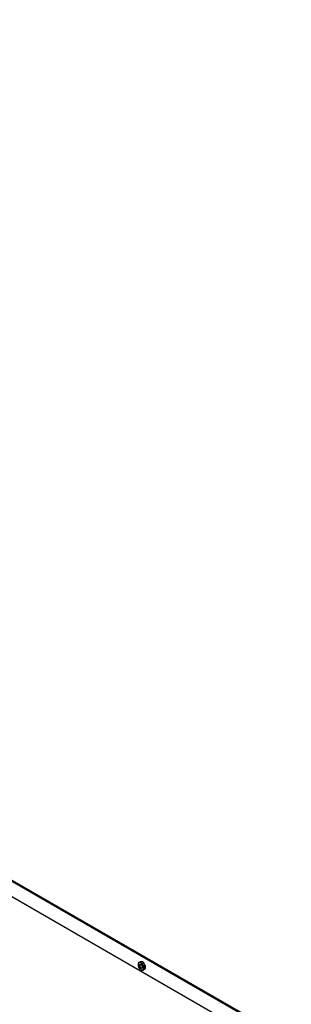
# Model space of a CAD drawing. Units: millimetres. Extents: x 0 to 420, y 0 to 297.
# Drawn here: x 361 to 374, y 202 to 246 of the extents above; entities that cross this region are included whole.
import ezdxf

# ---------------------------------------------------------------- set-up
doc = ezdxf.new("R2010")
doc.units = ezdxf.units.MM

msp = doc.modelspace()

# ---------------------------------------------------------------- linework, layer by layer
at = {"color": 7, "linetype": 'Continuous', "lineweight": 25}
for p, q in [((293.504, 246.333), (373.711, 200.031)), ((293.547, 246.358), (373.753, 200.055)), ((371.466, 200.612), (295.431, 244.507)), ((366.82, 203.533), (366.82, 203.519)), ((366.92, 203.657), (366.861, 203.624)), ((366.948, 203.299), (366.96, 203.291)), ((367.059, 203.282), (367.117, 203.315))]:
    msp.add_line(p, q, dxfattribs=at)
at = {"color": 7, "linetype": 'Continuous', "lineweight": 25, "flags": 128}
for points in [[(366.96, 203.614), (366.919, 203.631), (366.881, 203.631), (366.851, 203.616), (366.83, 203.586), (366.821, 203.545), (366.82, 203.533)], [(366.947, 203.593), (366.908, 203.608), (366.873, 203.608), (366.844, 203.591), (366.826, 203.561), (366.82, 203.519), (366.827, 203.47), (366.845, 203.418), (366.873, 203.37), (366.908, 203.328), (366.948, 203.298), (366.987, 203.283), (367.022, 203.283), (367.051, 203.3), (367.069, 203.33), (367.075, 203.372), (367.069, 203.421), (367.05, 203.473), (367.022, 203.521), (366.987, 203.563), (366.947, 203.593)], [(366.948, 203.364), (366.921, 203.386), (366.898, 203.417), (366.882, 203.452), (366.877, 203.486), (366.882, 203.514), (366.897, 203.532), (366.92, 203.537), (366.947, 203.527), (366.975, 203.505), (366.997, 203.475), (367.013, 203.439), (367.018, 203.405), (367.013, 203.377), (366.998, 203.359), (366.975, 203.354), (366.948, 203.364)], [(366.956, 203.383), (366.979, 203.375), (366.998, 203.379), (367.01, 203.394), (367.015, 203.417), (367.01, 203.445), (366.997, 203.474), (366.978, 203.5), (366.956, 203.518), (366.934, 203.526), (366.915, 203.522), (366.902, 203.507), (366.898, 203.484), (366.902, 203.456), (366.915, 203.427), (366.934, 203.401), (366.956, 203.383)], [(366.96, 203.291), (366.981, 203.281), (367.021, 203.272), (367.055, 203.28), (367.081, 203.302), (367.096, 203.338), (367.099, 203.385), (367.09, 203.437), (367.069, 203.49), (367.038, 203.541), (367.001, 203.583), (366.96, 203.614), (366.96, 203.614)], [(367.117, 203.315), (367.139, 203.336), (367.154, 203.372), (367.158, 203.418), (367.148, 203.47), (367.127, 203.524), (367.097, 203.574), (367.059, 203.617), (367.018, 203.648)], [(366.987, 203.491), (366.995, 203.473), (367.006, 203.457)]]:
    msp.add_lwpolyline(points, dxfattribs=at)
at = {"color": 7, "linetype": 'Continuous', "lineweight": 25}
msp.add_arc((366.961, 203.57), 0.0967, 53.5856, 115.2061, dxfattribs=at)

doc.saveas('drawing.dxf')
